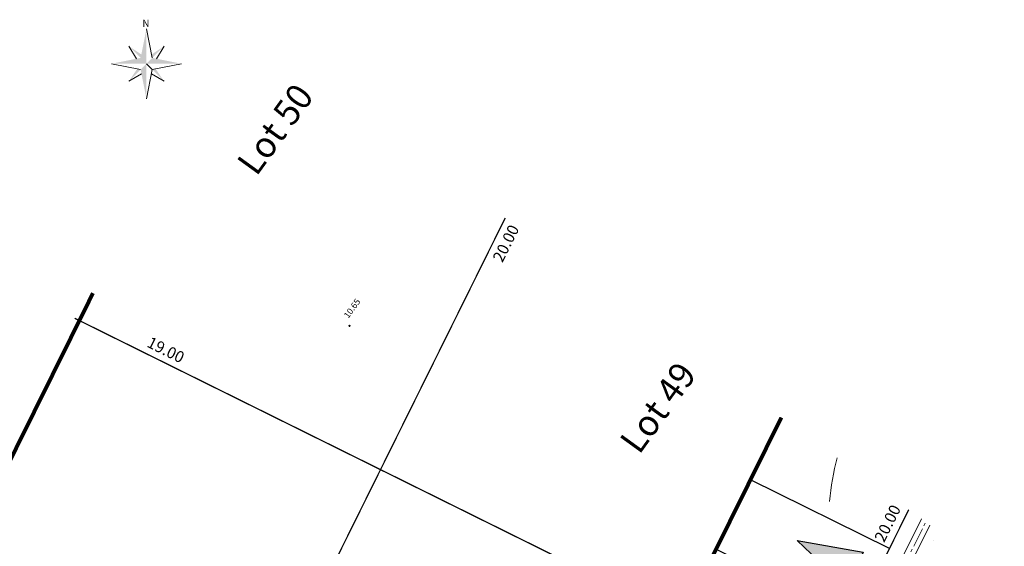
# Model space of a CAD drawing. Units: metres. Extents: x 1401780 to 1401938, y 5237281 to 5237735.
# Drawn here: x 1401808 to 1401846, y 5237320 to 5237341 of the extents above; entities that cross this region are included whole.
import ezdxf
from ezdxf.enums import TextEntityAlignment as Align

# ---------------------------------------------------------------- set-up
doc = ezdxf.new("R2010")
doc.units = ezdxf.units.M
doc.header["$LTSCALE"] = 2
doc.header["$PDMODE"] = 32
doc.header["$PDSIZE"] = 0.05
for name, pattern in [('AXES2', [1.125, 0.75, -0.125, 0.125, -0.125]), ('CACHE2', [0.1875, 0.125, -0.0625]), ('{ Arrow }', [0])]:
    doc.linetypes.add(name, pattern=pattern)
doc.layers.get('0').update_dxf_attribs({"lineweight": 9})
for name, color, linetype, lineweight in [('CARTOUCHE', 7, 'Continuous', 9), ('Compo-bordure-CC1', 7, 'Continuous', 9), ('Compo-bordure-CC1-axe', 7, 'AXES2', 9), ('Compo-hachure-enrobés', 7, 'Continuous', 35), ('Compo-lots', 168, 'Continuous', 9), ('Compo-lots-cotation', 168, 'Continuous', 9), ('Compo-lots-numéros', 168, 'Continuous', 9), ('Compo-réglementaire-bande implantation', 1, 'CACHE2', 9), ('Compo-réglementaire-Entrée-obligatoire 5.8x5 DOUBLE SENS', 6, 'Continuous', 13), ('Compo-réglementaire-Entrée-obligatoire 5.8x6 SENS UNIQUE', 30, 'Continuous', 30), ('TopoAlt', 7, 'Continuous', 9), ('Topojis', 7, 'Continuous', 9)]:
    doc.layers.add(name, color=color, linetype=linetype, lineweight=lineweight)
doc.styles.add('Arial', font='arial.ttf', dxfattribs={"width": 0.999})
doc.styles.add('Arial 1.5', font='arial.ttf', dxfattribs={"width": 0.99, "height": 0.3})
doc.styles.add('ROMANS', font='ROMANS.SHX', dxfattribs={"height": 0.4})
doc.styles.get("Standard").update_dxf_attribs({"font": 'romans.shx'})

# ---------------------------------------------------------------- blocks, each defined once
blk = doc.blocks.new('Accès 5.8x6')
at = {"layer": 'Compo-réglementaire-Entrée-obligatoire 5.8x6 SENS UNIQUE'}
h = blk.add_hatch(color=256, dxfattribs=at)
h.dxf.hatch_style = 1
h.paths.add_polyline_path([(3.345, -1.526), (0.846, -2.253), (0.845, -0.753)])
h = blk.add_hatch(color=256, dxfattribs=at)
h.dxf.hatch_style = 1
h.paths.add_polyline_path([(3.345, -4.692), (0.846, -5.42), (0.845, -3.92)])
at = {"layer": 'Compo-réglementaire-Entrée-obligatoire 5.8x6 SENS UNIQUE', "flags": 128}
blk.add_lwpolyline([(6, -6), (6, 0), (0, 0), (0, -6)], close=True, dxfattribs=at)
for points in [[(3.345, -1.526), (0.846, -2.253), (0.845, -0.753), (3.345, -1.526)], [(6, -3), (0, -3)], [(3.345, -4.692), (0.846, -5.42), (0.845, -3.92), (3.345, -4.692)]]:
    blk.add_lwpolyline(points, dxfattribs=at)
blk = doc.blocks.new('Tcpoint')
at = {"color": 0}
blk.add_point((0, 0), dxfattribs=at)
at = {"layer": 'TopoAlt'}
blk.add_attdef('ALT', (0.2, 0.2), '', height=0.24, dxfattribs=at)
blk = doc.blocks.new('y003')
at = {"color": 0}
for p, q in [((0, 0), (1.034484, -5.17242)), ((-3.103452, -3.103452), (-1.773401, -5.320203)), ((3.103452, -3.103452), (1.773401, -5.320203)), ((-6.206904, -6.206904), (-1.034484, -7.241388)), ((1.034484, -7.241388), (6.206904, -6.206904)), ((-3.103452, -9.310356), (-0.886701, -7.980305)), ((3.103452, -9.310356), (0.886701, -7.980305))]:
    blk.add_line(p, q, dxfattribs=at)
blk.add_lwpolyline([(0, -12.413808), (1.034484, -7.241388), (0, -6.206904)], dxfattribs=at)
for points in [[(0, -6.206904), (0, -6.206904), (0, 0), (-1.034484, -5.17242)], [(-3.103452, -3.103452), (-1.034484, -5.17242), (-0.91278, -4.5639)], [(3.103452, -3.103452), (1.034484, -5.17242), (0.91278, -4.5639)], [(-6.206904, -6.206904), (-1.034484, -5.17242), (0, -6.206904)], [(0, -6.206904), (6.206904, -6.206904), (1.034484, -5.17242)], [(0, -6.206904), (0, -12.413808), (-1.034484, -7.241388)], [(-3.103452, -9.310356), (-1.034484, -7.241388), (-1.643004, -7.119684)], [(3.103452, -9.310356), (1.034484, -7.241388), (1.643004, -7.119684)]]:
    blk.add_solid(points, dxfattribs=at)
at = {"color": 0, "style": 'ROMANS'}
blk.add_text('N', height=1.279389, dxfattribs=at).set_placement((-0.729171, 0.313815))

msp = doc.modelspace()

# ---------------------------------------------------------------- hatches: boundary and pattern name
at = {"layer": 'Compo-hachure-enrobés', "lineweight": 35}
h = msp.add_hatch(dxfattribs=at)
h.set_pattern_fill('ALEA', color=256, scale=0.3, angle=-9.1098)
h.set_pattern_definition([(302.89, (1401836.197, 5237307.599), (3.5954, 0.1815), [0, -2.25]), (57.89, (1401835.794, 5237307.9268), (-3.59756, 0.13253), [0, -3.75]), (143.89, (1401835.794, 5237307.9268), (-0.38317, -3.57955), [0, -3]), (170.89, (1401835.7116, 5237307.4138), (1.2837, -3.36336), [0, -3]), (64.89, (1401834.716, 5237307.8365), (-3.5869, -0.3069), [0, -3]), (276.89, (1401834.716, 5237307.8365), (3.3111, -1.413), [0, -3]), (42.89, (1401836.3287, 5237306.5254), (-3.4407, 1.05914), [0, -3.75]), (290.89, (1401836.6578, 5237308.5777), (3.5546, -0.57), [0, -3]), (165.89, (1401836.6578, 5237308.5777), (0.98566, -3.46244), [0, -3]), (104.89, (1401836.1723, 5237308.3924), (-3.47554, 0.9384), [0, -1.5]), (238.89, (1401835.9255, 5237306.8532), (1.7393, -3.152), [0, -1.86])])
h.paths.add_polyline_path([(1401836.439, 5237307.647), (1401835.901, 5237307.913), (1401842.71, 5237321.664), (1401843.204, 5237321.306)])
h = msp.add_hatch(dxfattribs=at)
h.set_pattern_fill('ALEA', color=256, scale=0.3, angle=-9.1098)
h.set_pattern_definition([(302.89, (1401795.5974, 5237282.1956), (3.59542, 0.18152), [0, -2.25]), (57.89, (1401795.1943, 5237282.5234), (-3.59756, 0.13253), [0, -3.75]), (143.89, (1401795.1943, 5237282.5234), (-0.38317, -3.57955), [0, -3]), (170.89, (1401795.112, 5237282.0104), (1.28368, -3.36336), [0, -3]), (64.89, (1401794.1164, 5237282.433), (-3.5869, -0.30689), [0, -3]), (276.89, (1401794.1164, 5237282.433), (3.31111, -1.41298), [0, -3]), (42.89, (1401795.729, 5237281.122), (-3.44067, 1.05914), [0, -3.75]), (290.89, (1401796.0582, 5237283.1743), (3.55459, -0.56998), [0, -3]), (165.89, (1401796.0582, 5237283.1743), (0.98566, -3.46244), [0, -3]), (104.89, (1401795.5727, 5237282.989), (-3.47554, 0.93841), [0, -1.5]), (238.89, (1401795.326, 5237281.4498), (1.73928, -3.15197), [0, -1.86])])
edge = h.paths.add_edge_path()
edge.add_line((1401795.301, 5237308.136), (1401795.548, 5237307.957))
edge.add_line((1401795.548, 5237307.957), (1401829.84, 5237290.974))
edge.add_line((1401829.84, 5237290.974), (1401830.184, 5237290.583))
edge.add_line((1401830.184, 5237290.583), (1401829.883, 5237290.315))
edge.add_line((1401829.883, 5237290.315), (1401836.924, 5237282.243))
edge.add_line((1401836.924, 5237282.243), (1401840.474, 5237287.15))
edge.add_line((1401840.474, 5237287.15), (1401834.258, 5237294.28))
edge.add_arc((1401840.257, 5237294.399), 6, 153.6541, 181.1392, ccw=False)
edge.add_line((1401834.88, 5237297.062), (1401839.397, 5237306.182))
edge.add_line((1401839.397, 5237306.182), (1401839.934, 5237305.916))
edge.add_line((1401839.934, 5237305.916), (1401846.408, 5237318.988))
edge.add_line((1401846.408, 5237318.988), (1401843.533, 5237321.069))
edge.add_line((1401843.533, 5237321.069), (1401833.099, 5237300))
edge.add_line((1401833.099, 5237300), (1401832.92, 5237300.089))
edge.add_arc((1401827.649, 5237303.868), 6.485, 245.4239, 324.3604, ccw=False)
edge.add_line((1401824.952, 5237297.97), (1401799.861, 5237310.396))
edge.add_arc((1401803.411, 5237317.565), 8, 226.6195, 243.6541, ccw=False)
edge.add_line((1401797.916, 5237311.75), (1401795.301, 5237308.136))

# ---------------------------------------------------------------- linework, layer by layer
at = {"layer": 'Compo-bordure-CC1', "flags": 128}
msp.add_lwpolyline([(1401843.204, 5237321.306), (1401832.74, 5237300.178), (1401833.099, 5237300), (1401843.533, 5237321.069)], dxfattribs=at)
at = {"layer": 'Compo-bordure-CC1-axe', "ltscale": 0.5, "flags": 128}
msp.add_lwpolyline([(1401832.92, 5237300.089), (1401843.368, 5237321.187)], dxfattribs=at)
at = {"layer": 'Compo-lots', "const_width": 0.05, "flags": 128}
for points in [[(1401810.449, 5237329.072), (1401822.277, 5237323.214), (1401827.102, 5237332.956)], [(1401827.102, 5237332.956), (1401822.277, 5237323.214), (1401839.302, 5237314.783), (1401842.71, 5237321.664)], [(1401798.828, 5237313.01), (1401799.032, 5237312.408), (1401813.401, 5237305.292), (1401822.277, 5237323.214), (1401810.449, 5237329.072)]]:
    msp.add_lwpolyline(points, dxfattribs=at)
msp.add_lwpolyline([(1401832.203, 5237300.444), (1401839.302, 5237314.783), (1401822.277, 5237323.214), (1401822.277, 5237323.214), (1401813.401, 5237305.291), (1401826.843, 5237298.635)], close=True, dxfattribs=at)
at = {"layer": 'Compo-réglementaire-bande implantation', "linetype": 'AXES2', "ltscale": 0.7, "const_width": 0.15, "flags": 128}
for points in [[(1401811.154, 5237330.046), (1401801.736, 5237311.029)], [(1401825.051, 5237299.522), (1401837.782, 5237325.229)]]:
    msp.add_lwpolyline(points, dxfattribs=at)
at = {"layer": 'Compo-réglementaire-Entrée-obligatoire 5.8x5 DOUBLE SENS', "color": 30, "linetype": '{ Arrow }', "flags": 128}
msp.add_lwpolyline([(1401839.645, 5237321.981, -0.041594), (1401839.939, 5237323.669, -0.041594)], format="xyb", dxfattribs=at)

# ---------------------------------------------------------------- block references
at = {"layer": 'CARTOUCHE', "xscale": 0.21875, "yscale": 0.21875, "zscale": 0.21875}
msp.add_blockref('y003', (1401813.223, 5237340.28), dxfattribs=at)
at = {"layer": 'Compo-réglementaire-Entrée-obligatoire 5.8x6 SENS UNIQUE', "rotation": 153.617364632672}
msp.add_blockref('Accès 5.8x6', (1401839.302, 5237314.783), dxfattribs=at)
at = {"layer": 'Topojis'}
ref = msp.add_blockref('Tcpoint', (1401821.078, 5237328.775, 10.65), dxfattribs=dict(at, rotation=54.11422165526565))
ref.add_attrib('ALT', '10.65', (1401821.033, 5237329.054, 10.65), dxfattribs={"layer": 'TopoAlt', "height": 0.24, "rotation": 54.1142, "oblique": 18})

# ---------------------------------------------------------------- texts
at = {"layer": 'Compo-lots-cotation', "style": 'Arial', "width": 0.999}
msp.add_text('20.00', height=0.44, rotation=63.6541, dxfattribs=at).set_placement((1401826.93, 5237332.069), align=Align.TOP_CENTER)
for s, rotation, p in [('19.00', 333.6541, (1401813.874, 5237327.652)), ('20.00', 63.6496, (1401842.09, 5237321.037))]:
    msp.add_text(s, height=0.44, rotation=rotation, dxfattribs=at).set_placement(p, align=Align.CENTER)
at = {"layer": 'Compo-lots-numéros', "style": 'Arial 1.5', "width": 0.99}
for s, p in [('Lot 50', (1401818.202, 5237336.391)), ('Lot 49', (1401833.01, 5237325.62))]:
    msp.add_text(s, height=1, rotation=54.1143, dxfattribs=at).set_placement(p, align=Align.MIDDLE_CENTER)

doc.saveas('drawing.dxf')
